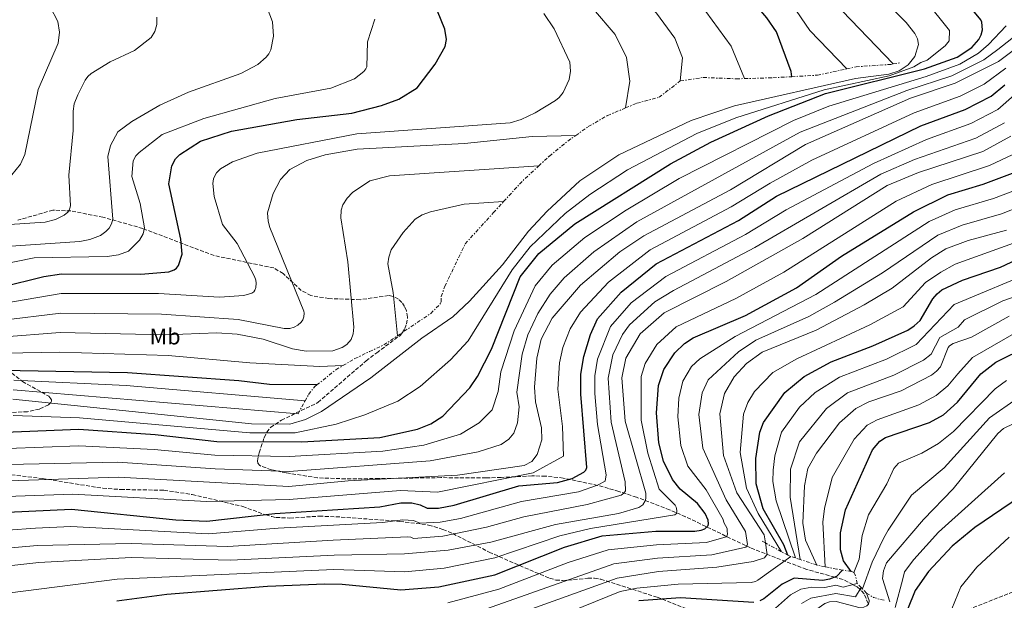
# Model space of a CAD drawing. Units: metres. Extents: x 641323 to 644778, y 4741449 to 4743833.
# Drawn here: x 642141 to 642576, y 4743248 to 4743504 of the extents above; entities that cross this region are included whole.
import ezdxf
from ezdxf.enums import TextEntityAlignment as Align

# ---------------------------------------------------------------- set-up
doc = ezdxf.new("R2010")
doc.units = ezdxf.units.M
doc.header["$MEASUREMENT"] = 0
doc.linetypes.add('DGN Style 3', pattern=[2.435890702152634, 1.739921930109024, -0.6959687720436097])
doc.linetypes.add('DGN Style 7', pattern=[3.4798438602180486, 1.565929737098122, -0.6959687720436097, 0.5219765790327072, -0.6959687720436097])
for name, color, linetype, lineweight in [('Barranco lineal', 142, 'DGN Style 3', 13), ('Curva de nivel directora', 30, 'Continuous', 30), ('Curva de nivel intermedia', 30, 'Continuous', 0), ('Escarpado', 30, 'DGN Style 7', 0), ('Etiqueta de uso rústico', 92, 'Continuous', 0), ('Zona arbolada', 92, 'DGN Style 3', 0)]:
    doc.layers.add(name, color=color, linetype=linetype, lineweight=lineweight)
doc.styles.add('Style-Arial', font='arial.ttf')

msp = doc.modelspace()

# ---------------------------------------------------------------- linework, layer by layer
at = {"layer": 'Barranco lineal', "color": 142, "linetype": 'DGN Style 3', "lineweight": 13}
msp.add_polyline3d([(642557.4000000004, 4743243.16, 743.7200000000012), (642577.8300000001, 4743251.16, 740), (642596.6799999997, 4743258.529999999, 735), (642603.2599999999, 4743261.109999999, 733.1300000000047), (642615.5800000001, 4743265.08, 730), (642652.4400000004, 4743276.939999999, 726.3600000000006), (642679.6200000001, 4743286.310000001, 725), (642683.8099999997, 4743287.75, 724.6900000000023), (642709.5499999998, 4743300.24, 722.6999999999972), (642726.4800000006, 4743310.77, 721.3099999999977), (642733.7000000002, 4743316.689999999, 720.6699999999983)], dxfattribs=at)
at = {"layer": 'Curva de nivel directora', "color": 30, "linetype": 'Continuous', "lineweight": 30, "flags": 128}
for points, elevation in [([(642481.8499999995, 4743478.99), (642481.5900000001, 4743481.220000001), (642475.0900000002, 4743498.76), (642470.9199999993, 4743504.880000004), (642462.419999999, 4743515.01), (642458.1399999986, 4743520.310000001), (642455.1799999992, 4743522.310000002)], 900.0000000000002), ([(642116.7699999984, 4743321.57), (642167.4699999989, 4743323.530000002), (642201.0999999995, 4743321.140000002), (642228.3099999983, 4743318.100000001), (642265.8899999985, 4743318.01), (642300.2299999997, 4743319.87), (642316.8999999998, 4743323.5), (642322.7699999993, 4743325.970000002), (642327.9999999997, 4743329.250000001), (642339.8999999998, 4743341.79), (642343.2699999983, 4743346.740000002), (642349.4999999999, 4743358.850000001), (642362.1399999999, 4743390.77), (642370.3200000006, 4743400.960000002), (642386.2899999986, 4743414.140000001), (642428.3700000005, 4743440.630000002), (642446.129999999, 4743450.070000002), (642471.5599999987, 4743461.680000001), (642496.7499999991, 4743471.58), (642540.42, 4743482.380000001), (642554.7799999989, 4743487.590000001), (642561.3199999991, 4743491.930000001), (642564.4399999994, 4743495.440000001), (642565.3800000005, 4743497.45), (642565.9399999991, 4743499.609999999), (642565.6699999988, 4743503), (642565.2199999995, 4743504.08), (642555.369999999, 4743516.100000001)], 875.0000000000002), ([(642133.1299999999, 4743386.130000002), (642152.1, 4743390.840000001), (642159.9099999996, 4743392.01), (642194.8999999991, 4743391.970000003), (642207.1900000004, 4743393), (642209.5599999997, 4743393.880000001), (642210.5900000001, 4743394.620000001), (642211.4500000007, 4743395.730000001), (642213.1099999992, 4743400.670000002), (642212.4999999988, 4743407.340000002), (642207.2199999995, 4743431.720000001), (642208.5299999992, 4743439.750000001), (642210.1799999988, 4743442.770000001), (642212.0099999994, 4743444.74), (642221.12, 4743450.61), (642234.7900000004, 4743454.939999999), (642263.6499999987, 4743460.17), (642287.9199999984, 4743462.87), (642300.9999999986, 4743466.220000001), (642308.5999999982, 4743469.039999999), (642316.6600000006, 4743474.119999999), (642324.5700000009, 4743484.470000001), (642329.0500000003, 4743492.289999999), (642329.6499999993, 4743495.32), (642328.9200000005, 4743499.9), (642325.6699999983, 4743507.810000001)], 925), ([(642104.6499999993, 4743285.460000001), (642164.3299999986, 4743288.220000002), (642210.3099999984, 4743283.550000003), (642223.9199999984, 4743282.970000002), (642253.860000001, 4743286.390000002), (642300.1600000005, 4743289.270000001), (642309.4999999991, 4743291.029999999), (642314.3299999993, 4743291.09), (642318.0799999998, 4743290.210000001), (642321.1399999999, 4743288.800000001), (642326.110000001, 4743288.74), (642333.0800000002, 4743290.11), (642361.5799999988, 4743298.600000001), (642378.5799999996, 4743300.090000001), (642385.0799999996, 4743301.82), (642390.2599999984, 4743304.670000001), (642391.0599999985, 4743305.530000002), (642391.49, 4743306.7), (642388.839999999, 4743338.980000001), (642388.9399999996, 4743347.750000001), (642390.2400000005, 4743355.660000003), (642393.1399999995, 4743365.26), (642396.28, 4743372.230000001), (642406.6199999999, 4743383.960000001), (642422.0699999996, 4743396.490000002), (642458.389999999, 4743415.54), (642475.1900000008, 4743426.26), (642538.8499999987, 4743457.270000001), (642558.3899999987, 4743464.58), (642569.8699999986, 4743470.42), (642575.8700000001, 4743475.449999999)], 850.0000000000002), ([(642184.2899999986, 4743247.939999999), (642206.2899999997, 4743250.880000001), (642250.649999999, 4743254.289999999), (642276.0400000006, 4743255.300000002), (642283.5499999986, 4743255.240000002), (642309.4900000001, 4743252.680000001), (642326.2199999982, 4743254.039999999), (642351.0099999986, 4743259.310000001), (642381.6399999995, 4743271.570000002), (642398.2699999993, 4743276.529999999), (642422.0099999991, 4743278.539999999), (642439.1799999998, 4743278.65), (642441.9899999994, 4743279.010000001), (642443.4899999994, 4743279.58), (642444.9899999991, 4743281.109999999), (642445.1900000002, 4743281.800000003), (642445.0599999983, 4743283.410000003), (642443.7599999997, 4743286.359999999), (642440.2699999984, 4743290.760000001), (642432.6899999988, 4743297.130000001), (642429.26, 4743301.369999999), (642425.2599999991, 4743309.470000002), (642423.2400000007, 4743317.59), (642422.2300000006, 4743330.770000001), (642423.12, 4743342.86), (642425.4299999991, 4743349.87), (642430.3499999986, 4743357.220000002), (642434.6, 4743361.350000001), (642438.3999999998, 4743363.770000001), (642461.5499999995, 4743373.690000001), (642483.9500000004, 4743385.83), (642503.8799999993, 4743399.910000001), (642535.5400000007, 4743419.410000001), (642550.7499999988, 4743426.87), (642566.3700000006, 4743431.610000002), (642581.6300000001, 4743437.34)], 825.0000000000001), ([(642480.1699999986, 4743267.980000002), (642478.4099999995, 4743272.500000002), (642469.3300000001, 4743288.4), (642466.1999999987, 4743299.460000004), (642465.9900000008, 4743310.560000001), (642467.8399999993, 4743322.230000001), (642469.3899999983, 4743326.480000001), (642478.8099999997, 4743339.689999999), (642487.3199999989, 4743346.770000001), (642499.3199999996, 4743353.29), (642517.6500000004, 4743360.290000001), (642533.0700000008, 4743367.28), (642535.9400000008, 4743369.119999999), (642538.4499999987, 4743371.460000002), (642544.0900000002, 4743381.030000002), (642545.9999999991, 4743383.240000002), (642548.0599999999, 4743384.949999999), (642557.2199999997, 4743389.310000002), (642573.9000000008, 4743395.039999999), (642585.5300000005, 4743400.470000001)], 800.0000000000001), ([(642508.1199999994, 4743260.77), (642504.769999999, 4743265.499999999), (642503.4099999999, 4743270.350000001), (642503.3699999996, 4743277.79), (642505.5600000002, 4743287.990000002), (642517.4800000006, 4743314.500000001), (642520.699999999, 4743318.220000003), (642523.2999999986, 4743319.930000001), (642542.6399999997, 4743326.52), (642548.8299999988, 4743329.82), (642554.9399999998, 4743335.489999999), (642565.3099999989, 4743347.970000001), (642571.9099999993, 4743353.04), (642585.859999999, 4743359.960000002)], 775.0000000000001), ([(642272.4699999989, 4743343.060000001), (642251.5199999985, 4743343.189999999), (642238.0899999995, 4743344.850000001), (642189.0099999994, 4743348.400000001), (642117.8599999992, 4743349.689999999)], 900.0000000000002), ([(642586.4200000003, 4743296.42), (642562.610000001, 4743280.210000001), (642552.6699999989, 4743271.9), (642542.13, 4743260.860000002), (642536.2999999984, 4743252.420000001), (642525.9299999995, 4743226.600000001)], 750.0000000000001), ([(642504.3099999985, 4743261.430000001), (642501.5500000003, 4743258.600000001), (642498.6, 4743257.350000001), (642495.5699999989, 4743256.869999999), (642482.9600000003, 4743257.880000002), (642477.6099999994, 4743255.270000001), (642469.5, 4743248.750000001), (642467.8300000003, 4743247.890000002)], 800.0000000000002), ([(642465.1199999991, 4743247.160000001), (642432.89, 4743249.16), (642414.4099999995, 4743247.890000002)], 800.0000000000002)]:
    msp.add_lwpolyline(points, dxfattribs=dict(at, elevation=elevation))
at = {"layer": 'Curva de nivel intermedia', "color": 30, "linetype": 'Continuous', "lineweight": 0, "flags": 128}
for points, elevation in [([(642140.7699999998, 4743665.310000001), (642172.4500000011, 4743648.92), (642204.630000001, 4743637.789999999), (642229.2500000016, 4743627.560000001), (642241.1400000005, 4743623.499999999), (642249.86, 4743621.560000001), (642276.1900000004, 4743619.199999998), (642301.4600000014, 4743612.83), (642309.9500000007, 4743609.789999999), (642356.2600000014, 4743587.289999999), (642374.4600000001, 4743580.979999999), (642403.2200000002, 4743573.470000001), (642419.6300000009, 4743567.900000001), (642442.3, 4743556.859999999), (642459.7600000014, 4743546.890000001), (642472.6900000018, 4743536.98), (642479.0100000007, 4743530.390000001), (642485.0999999995, 4743526.019999999), (642496.7200000001, 4743515.75), (642526.6200000001, 4743484.600000001)], 890), ([(642125.1900000006, 4743662.119999998), (642148.7699999994, 4743652), (642165.6600000006, 4743643.230000001), (642202.2000000014, 4743631.099999999), (642238.9600000012, 4743615.510000001), (642248.9200000013, 4743613.470000001), (642275.7300000022, 4743611.569999999), (642286.7000000002, 4743609.25), (642299.3600000005, 4743604.759999999), (642319.9000000015, 4743593.670000001), (642350.3800000005, 4743580.489999999), (642401.0800000011, 4743565.199999998), (642411.5000000015, 4743560.8), (642452.5500000007, 4743537.890000001), (642465.2199999996, 4743528.81), (642471.4500000014, 4743520.970000001), (642481.8899999997, 4743510.989999998), (642489.9100000017, 4743499.319999999), (642506.1300000001, 4743482.449999998)], 895.0000000000002), ([(642121.2000000007, 4743645.949999999), (642141.8400000003, 4743637.84), (642158.6199999999, 4743629.739999999), (642165.8000000014, 4743628.000000001), (642196.5100000007, 4743616.919999998), (642238.6000000014, 4743597.140000001), (642244.640000001, 4743595.49), (642263.9700000007, 4743593.78), (642283.2900000016, 4743590.13), (642295.7000000012, 4743585.449999999), (642312.1299999999, 4743575.689999999), (642327.0099999994, 4743569.41), (642340.2800000019, 4743566.019999999), (642371.140000001, 4743554.760000001), (642392.0300000008, 4743548.079999999), (642396.8400000011, 4743545.8), (642415.8600000001, 4743533.890000001), (642427.7300000011, 4743524.579999999), (642444.0599999991, 4743507.8), (642455.100000001, 4743492.48), (642461.030000001, 4743478.149999999)], 905), ([(642120.1900000004, 4743629.65), (642195.7300000006, 4743599.380000001), (642211.9600000002, 4743590.420000001), (642226.0799999998, 4743580.55), (642230.6700000009, 4743578.359999999), (642237.4800000016, 4743575.829999999), (642249.5200000004, 4743573.739999999), (642261.5299999998, 4743569.800000001), (642279.2300000002, 4743566.720000001), (642291.8300000001, 4743563.31), (642300.5200000004, 4743560.140000001), (642315.5600000009, 4743552.939999999), (642316.35, 4743552.159999998), (642317.1500000001, 4743551.609999998), (642318.9699999995, 4743550.829999999), (642342.6600000003, 4743544.34), (642350.9200000014, 4743540.699999999), (642387.0199999996, 4743514.88), (642394.4400000004, 4743508.760000001), (642404.0200000004, 4743497.66), (642409.0300000017, 4743487.49), (642410.5100000014, 4743477.019999999), (642408.6100000015, 4743465.190000001)], 915), ([(642139.0199999996, 4743630.819999999), (642155.9100000008, 4743622.969999999), (642193.2600000007, 4743609.439999999), (642217.9400000017, 4743597.249999999), (642234.7300000022, 4743587.720000001), (642241.5400000006, 4743585.53), (642254.4700000011, 4743584.019999999), (642265.4200000013, 4743581.06), (642281.2599999999, 4743578.429999999), (642293.7600000012, 4743574.380000001), (642309.0499999998, 4743566.42), (642321.2899999997, 4743561.17), (642367.4400000017, 4743544.099999999), (642390.8500000007, 4743532.960000001), (642408.0100000004, 4743521.51), (642422.2200000016, 4743506.999999999), (642430.2999999993, 4743495.990000002), (642433.67, 4743487.249999999), (642432.7300000013, 4743477.099999999)], 910.0000000000002), ([(642137.9199999998, 4743435.739999999), (642141.8200000003, 4743440.390000001), (642143.7200000002, 4743444.67), (642149.6100000021, 4743473.289999999), (642158.3300000015, 4743493.789999999), (642158.990000001, 4743498.669999998), (642158.1799999995, 4743503.359999998), (642151.4100000014, 4743516.390000002), (642132.2200000002, 4743539.069999999)], 945), ([(642138.3400000001, 4743336.77), (642243.5900000003, 4743325.9), (642260.4900000005, 4743325.739999999), (642267.4100000006, 4743327.82), (642274.5400000009, 4743331.42), (642296.2000000019, 4743346.210000001), (642318.7999999997, 4743363.680000001), (642332.4200000009, 4743373.09), (642339.7700000001, 4743380.01), (642354.3300000001, 4743395.98), (642365.7499999997, 4743410.92), (642374.0900000012, 4743419.76), (642388.4800000014, 4743433.130000001), (642405.6800000012, 4743444.499999999), (642437.5100000001, 4743459.649999999), (642456.6600000011, 4743466.16), (642510.0599999997, 4743478.189999999), (642524.7300000014, 4743480.099999999), (642529.2799999999, 4743481.640000001), (642533.2699999998, 4743484.24), (642536.170000001, 4743487.84), (642537.7100000011, 4743493.149999999), (642537.3400000001, 4743495.640000001), (642536.2000000001, 4743498.029999999), (642532.3900000014, 4743502.949999999), (642520.29, 4743515.119999999)], 885.0000000000002), ([(642138.5500000003, 4743329.590000001), (642167.8300000011, 4743328.609999999), (642242.950000001, 4743321.98), (642262.8799999999, 4743322.02), (642281.0300000019, 4743325.819999999), (642293.5800000001, 4743329.869999997), (642308.2000000004, 4743335.970000001), (642318.0300000008, 4743342.32), (642331.4100000005, 4743354.159999999), (642339.2200000002, 4743362.579999999), (642358.5400000013, 4743393.77), (642366.5800000011, 4743404.029999998), (642382.0199999996, 4743418.649999999), (642392.8800000002, 4743427.100000001), (642409.5200000012, 4743437.850000001), (642440.0000000001, 4743453.890000002), (642457.1799999997, 4743460.82), (642496.2100000004, 4743473.259999999), (642524.8099999997, 4743479.320000002), (642535.7100000005, 4743483.34), (642538.7600000015, 4743485.279999999), (642541.5800000001, 4743486.300000002), (642549.5100000006, 4743492.54), (642551.2899999998, 4743494.75), (642551.4999999999, 4743499.319999999), (642540.6500000004, 4743512.769999998)], 880.0000000000002), ([(642135.26, 4743404.149999999), (642167.9400000006, 4743406.25), (642172.3600000017, 4743407.16), (642176.9900000008, 4743409.029999998), (642179.4600000007, 4743410.73), (642180.870000001, 4743412.23), (642181.8900000004, 4743414.13), (642182.4300000012, 4743416.099999999), (642180.2899999999, 4743443.84), (642181.4500000001, 4743448.699999999), (642184.6599999998, 4743454.689999999), (642190.8199999998, 4743459.300000001), (642203.1800000004, 4743466.490000002), (642215.8400000005, 4743472.099999999), (642238.9900000002, 4743480.329999999), (642246.4500000014, 4743484.369999998), (642250.1200000015, 4743487.56), (642251.2999999993, 4743489.12), (642252.1300000009, 4743490.869999997), (642253.2700000008, 4743496.82), (642252.9199999999, 4743503.109999999), (642250.5599999997, 4743509.410000001)], 935.0000000000002), ([(642127.8000000013, 4743413.26), (642152.6500000019, 4743414.789999999), (642157.2200000007, 4743416.029999999), (642161.0700000018, 4743417.889999999), (642162.6000000007, 4743419.25), (642163.1600000019, 4743420.09), (642163.5700000008, 4743421.019999999), (642163.7699999998, 4743422.009999999), (642163.0400000011, 4743435.539999999), (642164.9299999998, 4743455.3), (642164.9400000009, 4743463.769999999), (642165.4900000008, 4743466.949999999), (642167.0100000007, 4743471.010000001), (642170.320000001, 4743477.479999999), (642171.5100000001, 4743479.079999999), (642172.9699999997, 4743480.349999999), (642181.2800000003, 4743485.470000001), (642192.0500000014, 4743490.589999998), (642199.3600000006, 4743496.279999999), (642201.0400000013, 4743498.87), (642201.8600000017, 4743501.95), (642201.930000001, 4743505.220000001)], 940), ([(642132.570000001, 4743396.020000001), (642147.8700000008, 4743399.17), (642180.0500000007, 4743399.67), (642184.9300000002, 4743400.430000001), (642189.4299999997, 4743402.039999999), (642194.3200000002, 4743406.970000001), (642195.9000000004, 4743409.730000001), (642196.4600000015, 4743412.289999997), (642194.5000000012, 4743423.05), (642190.8300000011, 4743434.99), (642191.5100000005, 4743441.939999999), (642192.6799999997, 4743444.119999999), (642194.0400000007, 4743445.619999999), (642204.2900000013, 4743453.449999998), (642222.6800000002, 4743460.560000001), (642254.070000001, 4743469.439999999), (642278.6400000001, 4743473.949999999), (642289.0700000017, 4743478.09), (642293.1300000009, 4743481.310000001), (642294.0400000005, 4743482.470000001), (642294.4500000018, 4743483.4), (642294.7500000013, 4743494.359999999), (642298.0100000004, 4743504.390000001)], 930), ([(642133.0700000017, 4743378.789999999), (642159.7000000017, 4743383.4), (642202.5600000012, 4743383.409999999), (642229.5500000011, 4743381.769999999), (642240.28, 4743382.529999998), (642243.8000000004, 4743383.560000001), (642244.6100000017, 4743384.17), (642245.1600000015, 4743384.9), (642245.5400000016, 4743385.959999999), (642245.7200000006, 4743387.949999999), (642245.4900000002, 4743389.300000001), (642244.9100000013, 4743390.869999998), (642237.2900000016, 4743405.470000001), (642230.8300000018, 4743413.859999999), (642227.1100000005, 4743426.220000001), (642226.5300000014, 4743431.899999999), (642226.86, 4743433.88), (642227.4099999998, 4743435.319999999), (642228.2100000001, 4743436.649999999), (642229.910000001, 4743438.34), (642235.2400000019, 4743441.41), (642246.2000000009, 4743445.21), (642290.0700000009, 4743453.769999999), (642357.6600000005, 4743458.71), (642362.6000000002, 4743460.09), (642368.7699999993, 4743463.09), (642377.6600000008, 4743468.449999999), (642379.3700000008, 4743469.850000001), (642381.1100000021, 4743471.969999999), (642383.6800000002, 4743477.699999998), (642384.2999999993, 4743481.359999999), (642383.9800000021, 4743485.349999999), (642377.1300000012, 4743500.15), (642372.5300000012, 4743506.789999999)], 920.0000000000002), ([(642136.1800000009, 4743307.92), (642184.7500000015, 4743308.98), (642227.630000001, 4743306.069999999), (642260.2100000011, 4743304.880000001), (642322.480000001, 4743309.659999999), (642343.560000001, 4743313.56), (642353.6799999997, 4743316.83), (642357.1300000009, 4743319.13), (642359.3800000015, 4743321.859999999), (642360.9999999999, 4743326.300000001), (642361.6900000006, 4743333.439999999), (642360.6900000013, 4743339.899999999), (642363.0400000005, 4743356.609999999), (642365.4700000002, 4743365.199999999), (642369.9200000004, 4743374.509999999), (642375.41, 4743383.060000001), (642381.4699999996, 4743390.289999999), (642394.6200000015, 4743401.749999999), (642413.5900000016, 4743414.99), (642485.6000000001, 4743454.539999999), (642532.6999999997, 4743472.92), (642552.5400000014, 4743479.390000001), (642566.5300000014, 4743486.46), (642572.8100000002, 4743490.92), (642587.890000001, 4743502.949999999)], 865), ([(642135.9700000008, 4743315.109999998), (642167.4600000001, 4743316.28), (642200.6700000004, 4743314.609999998), (642227.4700000002, 4743312.119999998), (642260.2600000004, 4743311.45), (642301.5799999998, 4743313.83), (642319.6900000015, 4743316.579999999), (642335.7800000003, 4743321.41), (642344.0000000013, 4743326.32), (642349.8200000017, 4743332.149999999), (642352.4700000006, 4743340.199999998), (642353.5800000012, 4743348.890000002), (642359.4300000007, 4743366.92), (642368.6799999999, 4743386.78), (642376.2599999994, 4743395.929999999), (642390.5900000016, 4743408.01), (642408.8200000017, 4743420.180000001), (642432.2599999997, 4743434.159999999), (642482.5900000016, 4743459.680000001), (642498.2100000009, 4743466.06), (642541.1900000012, 4743479.06), (642555.9800000014, 4743484.529999998), (642564.1700000011, 4743489.429999998), (642568.6300000005, 4743493.179999999), (642576.4900000015, 4743501.469999999)], 870.0000000000002), ([(642136.4400000002, 4743300.73), (642184.8499999997, 4743302.34), (642260.1500000008, 4743298.309999999), (642286.3300000014, 4743300.739999998), (642334.5399999998, 4743303.210000001), (642363.8699999999, 4743307.59), (642367.2200000003, 4743309.359999999), (642369.5600000008, 4743312.359999999), (642371.6200000015, 4743318.92), (642371.5600000012, 4743324.179999999), (642368.9400000015, 4743335.59), (642368.480000001, 4743342.09), (642369.4100000008, 4743354.81), (642371.4300000014, 4743363.259999999), (642376.2999999997, 4743372.48), (642388.7899999998, 4743387.019999999), (642406.0900000002, 4743401.76), (642416.6400000004, 4743408.81), (642454.9400000002, 4743429.13), (642487.9699999993, 4743449.139999999), (642534.1900000006, 4743469.570000002), (642553.8899999993, 4743476.189999999), (642573.0200000004, 4743485.640000001), (642581.2500000001, 4743491.9)], 859.9999999999999), ([(642135.5000000015, 4743293.820000002), (642164.8700000016, 4743294.949999999), (642223.8500000014, 4743291.609999998), (642260.2900000016, 4743292.560000001), (642309.4000000008, 4743296.470000001), (642325.6900000006, 4743295.740000002), (642367.890000001, 4743304.279999999), (642381.2700000008, 4743311.73), (642380.760000001, 4743324.779999998), (642378.6800000002, 4743341.27), (642379.4400000002, 4743352.880000001), (642380.8700000006, 4743359.609999999), (642384.1500000019, 4743367.800000001), (642388.7100000017, 4743375.15), (642401.1300000005, 4743388.409999999), (642419.5000000013, 4743402.71), (642455.1800000014, 4743421.550000001), (642472.3400000009, 4743432.099999998), (642490.7499999999, 4743442.149999999), (642535.8200000002, 4743463.109999999), (642556.1400000001, 4743470.38), (642566.8100000009, 4743475.74), (642576.25, 4743482.79)], 855.0000000000002), ([(642087.2900000007, 4743275.45), (642148.3600000005, 4743279.88), (642164.0100000012, 4743280.609999998), (642224.4600000017, 4743277.350000001), (642255.3499999996, 4743279.92), (642301.4500000002, 4743282.350000001), (642310.3799999997, 4743283.55), (642315.0700000013, 4743283.289999999), (642317.9000000011, 4743282.079999999), (642326.7700000004, 4743282.5), (642335.7699999991, 4743284.23), (642362.7600000012, 4743291.710000001), (642387.8800000001, 4743295.96), (642396.2900000011, 4743298.850000001), (642399.6500000006, 4743300.679999999), (642399.9900000005, 4743303.430000001), (642396.1700000004, 4743325.619999998), (642395.0500000007, 4743339.350000001), (642394.9900000002, 4743347.05), (642396.2199999996, 4743354.470000001), (642401.9300000005, 4743368.859999998), (642411.0999999992, 4743379.300000001), (642426.360000001, 4743390.859999999), (642461.5300000017, 4743409.359999999), (642479.4600000001, 4743420.249999999), (642517.9800000011, 4743440.779999999), (642541.3200000009, 4743451.359999998), (642560.8000000005, 4743458.279999998), (642572.7699999998, 4743464.509999998), (642579.9300000013, 4743470.769999999)], 845.0000000000002), ([(642122.7200000007, 4743269.96), (642149.1200000005, 4743272.32), (642190.6100000021, 4743273.13), (642232.990000001, 4743271.829999999), (642279.6300000005, 4743274.640000001), (642312.5900000003, 4743276.119999998), (642313.8399999997, 4743275.899999999), (642315.1400000006, 4743275.340000001), (642328.0800000001, 4743276.34), (642347.2500000013, 4743280.279999998), (642363.6700000009, 4743284.849999999), (642391.6500000008, 4743290.329999999), (642406.6800000003, 4743294.51), (642407.7900000013, 4743295.33), (642408.5100000009, 4743296.430000001), (642408.4500000007, 4743300.350000001), (642402.3000000016, 4743326.59), (642400.9800000006, 4743346.119999999), (642402.9699999999, 4743356.390000001), (642407.2800000015, 4743365.250000001), (642410.29, 4743369.529999998), (642421.5199999996, 4743379.75), (642429.7500000017, 4743384.759999999), (642465.5500000005, 4743403.66), (642521.2199999999, 4743436.039999999), (642536.0800000017, 4743442.539999999), (642563.0700000015, 4743451.929999999), (642575.6700000011, 4743458.599999999)], 840), ([(642133.0200000004, 4743371.439999999), (642159.4900000016, 4743374.779999999), (642203.9100000013, 4743374.31), (642237.7000000007, 4743371.86), (642257.9800000003, 4743367.929999998), (642260.5799999998, 4743368.009999999), (642262.4000000015, 4743368.469999999), (642264.0199999998, 4743369.369999997), (642265.5100000007, 4743370.7), (642266.2999999997, 4743371.84), (642266.7800000003, 4743373.029999999), (642266.8800000009, 4743374.649999999), (642266.6900000009, 4743375.640000001), (642251.7300000008, 4743412.439999999), (642250.9700000009, 4743415.31), (642250.7300000016, 4743418.91), (642253.1800000014, 4743427.42), (642256.38, 4743433.679999999), (642260.570000001, 4743438.02), (642268.0800000011, 4743441.98), (642276.1400000012, 4743444.529999998), (642290.3000000011, 4743447.020000001), (642337.64, 4743449.600000001), (642367.4300000004, 4743452.680000001), (642386.6500000008, 4743453.100000001)], 915), ([(642425.5499999997, 4743374.859999999), (642452.9999999999, 4743388.65), (642486.8400000005, 4743407.71), (642524.0000000005, 4743431.07), (642537.7100000011, 4743436.79), (642566.1900000017, 4743445.949999999), (642578.5700000002, 4743452.7)], 835), ([(642478.4100000017, 4743392.819999999), (642527.8800000007, 4743424.17), (642543.6500000021, 4743431.430000001), (642569.0500000005, 4743439.800000001), (642581.9100000019, 4743445.84)], 830.0000000000002), ([(642370.2900000014, 4743439.640000001), (642304.5500000004, 4743435.34), (642295.8399999999, 4743433.100000001), (642288.1399999997, 4743427.930000001), (642285.7700000004, 4743425.359999999), (642283.9700000011, 4743422.529999999), (642283.2400000001, 4743420.07), (642282.9899999998, 4743416.74), (642286.0499999998, 4743397.320000002), (642288.7800000012, 4743368.529999999), (642288.4300000002, 4743365.53), (642287.5899999999, 4743363.09), (642285.7000000011, 4743360.829999999), (642283.6700000016, 4743359.54), (642279.4800000006, 4743358.09), (642267.7700000005, 4743357.98), (642261.6799999997, 4743359.05), (642248.7300000011, 4743363.179999999), (642237.2600000004, 4743365.430000001), (642228.4100000011, 4743365.98), (642205.8, 4743365.179999999), (642159.2800000014, 4743366.17), (642132.9600000001, 4743364.100000001)], 910.0000000000002), ([(642441.300000001, 4743354.600000001), (642456.9500000017, 4743364.48), (642492.5400000003, 4743382.96), (642542.51, 4743415.100000001), (642554.0200000012, 4743420.259999998), (642570.85, 4743425.220000001), (642580.5300000004, 4743428.939999999)], 820.0000000000001), ([(642354.8300000008, 4743423.92), (642337.3600000006, 4743422.750000001), (642322.5599999992, 4743419.38), (642318.9500000017, 4743418.100000001), (642315.7500000009, 4743416.159999999), (642310.4500000012, 4743410.33), (642305.3000000014, 4743402.58), (642304.1500000004, 4743399.480000001), (642303.7600000014, 4743396.51), (642306.1600000019, 4743383.779999998), (642308.0799999997, 4743364.789999999)], 905), ([(642347.3400000007, 4743244.37), (642403.4600000017, 4743264.220000001), (642422.7500000012, 4743266.739999999), (642446.5700000015, 4743268.179999999), (642461.6100000021, 4743271.560000001), (642462.2600000004, 4743272.350000001), (642462.3099999995, 4743272.67), (642461.5600000008, 4743278.470000001), (642453.010000001, 4743292.470000001), (642442.6100000008, 4743315.140000001), (642440.9000000008, 4743330.06), (642442.3400000003, 4743339.579999999), (642444.9800000001, 4743345.3), (642458.3900000012, 4743357.720000001), (642466.0900000014, 4743362.749999999), (642489.4500000012, 4743373.25), (642500.7400000012, 4743379.59), (642521.9300000007, 4743392.539999997), (642546.3299999998, 4743409.140000001), (642556.9699999995, 4743413.539999999), (642574.3900000004, 4743418.48), (642583.32, 4743422.09)], 815.0000000000001), ([(642470.2611354691, 4743273.385556014), (642469.660000001, 4743276.960000001), (642457.6300000012, 4743295.529999998), (642451.8100000008, 4743312), (642450.2100000004, 4743330.38), (642452.3000000003, 4743339.340000001), (642456.440000002, 4743346.569999999), (642461.9299999995, 4743352.470000001), (642468.8099999994, 4743357.529999998), (642492.7200000014, 4743367.269999999), (642513.8200000015, 4743378.390000002), (642526.1900000009, 4743385.79), (642543.450000001, 4743399.050000001), (642549.8900000006, 4743403.05), (642559.6100000013, 4743406.720000001), (642576.6500000001, 4743411.310000001)], 810), ([(642477.3099999997, 4743269.539999999), (642467.0900000005, 4743286.319999999), (642461.8700000013, 4743297.619999998), (642459.2100000015, 4743313.249999999), (642460.6100000007, 4743330.21), (642462.5000000016, 4743335.300000002), (642465.5300000003, 4743340.189999999), (642473.5400000013, 4743348.509999999), (642484.0700000012, 4743354.600000001), (642516.2900000013, 4743369.52), (642531.0700000003, 4743377.449999998), (642540.9100000019, 4743388.189999998), (642547.5599999992, 4743392.859999999), (642554.0200000012, 4743396.349999999), (642583.3700000013, 4743406.900000001)], 805.0000000000001), ([(642123.2100000002, 4743249.600000001), (642184.4299999995, 4743257.390000001), (642279.9299999998, 4743261.690000001), (642311.2600000004, 4743260.600000001), (642328.5499999995, 4743262.329999999), (642350.9999999997, 4743266.849999999), (642379.6799999992, 4743276.529999999), (642393.0800000015, 4743279.76), (642430.3600000021, 4743285.73), (642431.0900000007, 4743286.429999999), (642431.1599999999, 4743287.5), (642431.0500000004, 4743288.640000001), (642430.9299999997, 4743289.109999999), (642430.4400000002, 4743289.99), (642423.4000000017, 4743297.140000001), (642418.3600000013, 4743313.019999999), (642415.4100000008, 4743327.480000001), (642415.5100000014, 4743346.739999998), (642417.2200000014, 4743352.590000001), (642422.4400000006, 4743360.91), (642430.9100000019, 4743368.65), (642457.2900000014, 4743381.199999998), (642478.4100000017, 4743392.819999999)], 830.0000000000001), ([(642483.49, 4743266.769999999), (642474.9699999995, 4743291.939999999), (642473.5600000013, 4743300.48), (642473.7100000011, 4743305.459999999), (642474.4500000009, 4743311.800000001), (642477.3800000013, 4743322.220000001), (642485.3699999999, 4743333.31), (642492.2300000018, 4743339.720000001), (642502.9200000004, 4743346.42), (642523.6300000016, 4743354.48), (642536.8000000013, 4743360.829999999), (642553.5400000006, 4743378.55), (642590.0999999992, 4743393.800000001)], 795), ([(642485.6500000014, 4743266.06), (642481.150000002, 4743293.550000001), (642481.3900000012, 4743305.970000002), (642485.3699999999, 4743317.960000001), (642497.1900000017, 4743332.710000001), (642506.5300000003, 4743339.550000001), (642526.8700000005, 4743347.439999999), (642540.04, 4743354.05), (642543.3700000006, 4743356.63), (642547.1400000014, 4743364.05), (642555.2999999997, 4743368.529999999), (642558.1000000003, 4743371.719999999), (642574.9600000003, 4743380.079999999), (642594.6700000003, 4743387.130000001)], 790.0000000000001), ([(642123.2600000015, 4743261.810000001), (642149.8800000005, 4743264.770000001), (642190.5600000008, 4743266.980000001), (642234.3600000013, 4743265.83), (642280.0400000016, 4743268), (642311.1399999997, 4743268.529999999), (642330.4000000004, 4743270.26), (642349.130000001, 4743273.800000001), (642377.7200000013, 4743281.489999999), (642405.4900000012, 4743286.359999999), (642414.480000001, 4743289.009999999), (642416.1500000008, 4743290.229999999), (642417.2400000015, 4743291.890000001), (642417.530000002, 4743292.92), (642417.4699999995, 4743295.300000001), (642408.4800000018, 4743327.119999998), (642406.9999999999, 4743346.189999999), (642408.7600000012, 4743354.84), (642414.9800000017, 4743365.55), (642425.5499999997, 4743374.859999999)], 835), ([(642492.9699999995, 4743263.65), (642487.9300000013, 4743274.619999998), (642486.74, 4743282.180000001), (642487.490000001, 4743298.59), (642489.04, 4743306.230000001), (642492.7600000015, 4743312.909999999), (642502.9200000004, 4743326.340000001), (642510.1400000001, 4743332.680000001), (642515.9100000013, 4743335.569999999), (642530.1600000006, 4743340.409999998), (642543.5300000014, 4743347.430000001), (642545.730000001, 4743349.109999998), (642547.5300000003, 4743351.12), (642550.8800000007, 4743359.640000001), (642551.4800000021, 4743360.349999999), (642553.0800000001, 4743361.399999999), (642561.2200000007, 4743364.06), (642577.6900000017, 4743373.359999999)], 785), ([(642496.5999999995, 4743262.91), (642495.5900000012, 4743282.609999999), (642496.2999999998, 4743288.579999999), (642499.6400000014, 4743302.21), (642509.4500000017, 4743319.189999998), (642515.1700000014, 4743325.27), (642519.6100000006, 4743327.749999999), (642537.9700000003, 4743334.32), (642545.6400000014, 4743338.449999998), (642550.6500000005, 4743342.689999999), (642555.0700000017, 4743347.92), (642561.650000002, 4743355.140000001), (642581.0700000013, 4743366.31)], 780.0000000000001), ([(642283.9800000022, 4743351.619999998), (642273.8400000012, 4743351.140000001), (642242.9100000008, 4743352.83), (642206.8799999997, 4743356.100000001), (642159.0700000013, 4743357.56), (642118.2100000001, 4743356.779999999)], 905), ([(642330.2700000006, 4743246.989999999), (642352.6700000016, 4743252.990000002), (642383.3099999992, 4743264.819999999), (642400.8799999999, 4743270.34), (642422.1900000002, 4743272.630000002), (642444.2800000005, 4743273.600000001), (642452.9200000018, 4743276.08), (642453.2999999995, 4743276.330000001), (642453.6000000011, 4743277.300000001), (642453.3700000009, 4743278.789999999), (642453.4500000014, 4743279.819999999), (642451.9000000001, 4743282.430000001), (642451.6299999999, 4743283.77), (642444.1100000006, 4743296.880000001), (642436.0500000005, 4743307.27), (642432.9900000006, 4743316.3), (642431.6200000005, 4743328.980000001), (642432.13, 4743337.190000001), (642433.820000002, 4743344.800000001), (642437.6599999999, 4743351.259999998), (642441.300000001, 4743354.600000001)], 820.0000000000001), ([(642138.7900000016, 4743345.119999998), (642188.3700000001, 4743342.839999998), (642267.2600000009, 4743336.01)], 895), ([(642509.1900000002, 4743260.369999999), (642511.6500000011, 4743266.179999999), (642512.9500000019, 4743276.689999999), (642515.7800000017, 4743285.74), (642523.8100000004, 4743299.440000001), (642526.9400000019, 4743306.289999999), (642529.0000000005, 4743308.640000001), (642539.26, 4743312.99), (642546.5300000011, 4743317.270000001), (642553.1699999997, 4743322.59), (642571.6299999999, 4743341.380000001), (642576.63, 4743345.050000001)], 770), ([(642138.5700000003, 4743340.939999999), (642264.1800000007, 4743330.359999999)], 890), ([(642525.2099999997, 4743247.430000001), (642521.9599999997, 4743257.759999999), (642522.3100000008, 4743261.16), (642523.7300000022, 4743264.550000001), (642539.9599999996, 4743283.789999999), (642553.0600000002, 4743297.220000001), (642572.7300000018, 4743321.649999999), (642575.270000001, 4743323.859999999), (642612.6299999999, 4743341.899999999)], 760), ([(642513.0599999992, 4743253.149999999), (642517.3799999999, 4743264.980000001), (642522.5300000019, 4743275.59), (642524.3300000012, 4743279.04), (642534.6700000013, 4743294.480000001), (642549.1700000009, 4743306.57), (642569.1500000011, 4743328.619999998), (642581.3600000018, 4743337.069999999)], 765.0000000000001), ([(642527.530000002, 4743244.92), (642530.8400000001, 4743257.56), (642531.5399999997, 4743260.66), (642535.7500000009, 4743266.050000001), (642546.6300000016, 4743278.119999999), (642575.7500000016, 4743304.34)], 755), ([(642331.6299999995, 4743231.609999999), (642404.8600000008, 4743257.869999998), (642423.1300000012, 4743260.850000001), (642448.8700000015, 4743262.77), (642464.9200000003, 4743265.180000001), (642469.9200000003, 4743266.779999999), (642470.9700000008, 4743268.449999999), (642470.9599999996, 4743269.23), (642470.2611354691, 4743273.385556014)], 810), ([(642577.8000000013, 4743275.98), (642563.4600000003, 4743262.680000001), (642556.4400000018, 4743254.039999999), (642551.1900000013, 4743241.16)], 745), ([(642336.9200000003, 4743223.909999999), (642406.1900000008, 4743251.96), (642413.5800000003, 4743253.519999999), (642431.7400000012, 4743255.289999999), (642463.920000001, 4743256.009999998), (642465.8700000001, 4743256.42), (642466.9000000005, 4743256.970000001), (642481.4300000013, 4743267.449999998)], 805.0000000000001), ([(642472.0900000005, 4743242.289999999), (642481.3399999997, 4743250.55), (642485.9100000008, 4743253.069999999), (642490.6800000007, 4743253.909999999), (642496.5400000013, 4743253.720000001), (642501.290000001, 4743254.800000002), (642504.5200000008, 4743253.869999999), (642510.7500000002, 4743255.51)], 795), ([(642425.6600000014, 4743228.449999998), (642431.4400000017, 4743230.51), (642437.4299999997, 4743231.150000001), (642453.4200000003, 4743231.029999998), (642471.0800000003, 4743229.189999999), (642477.2600000006, 4743229.390000001), (642479.450000001, 4743230.21), (642481.2900000006, 4743231.649999999), (642490.9900000013, 4743242.880000001), (642496.51, 4743246.759999999), (642498.4800000014, 4743247.439999999), (642501.4699999999, 4743247.499999999), (642512.1200000005, 4743244.77), (642513.6700000018, 4743245.119999998), (642515.0000000016, 4743245.720000001), (642515.7100000002, 4743246.41), (642516.0700000002, 4743247.630000001), (642516.0200000008, 4743247.970000001), (642514.8699999999, 4743251.300000001)], 785), ([(642486.1200000008, 4743246.679999999), (642490.2800000005, 4743248.999999999), (642501.3800000005, 4743251.149999999), (642510.0100000005, 4743249.609999999), (642512.5000000005, 4743253.730000001)], 790.0000000000001)]:
    msp.add_lwpolyline(points, dxfattribs=dict(at, elevation=elevation))
at = {"layer": 'Escarpado', "color": 30, "linetype": 'DGN Style 7', "lineweight": 0, "extrusion": (0.7982176344488464, 0.1383906730959029, 0.5862564538279734), "elevation": 1169851.87354477, "flags": 128}
msp.add_lwpolyline([(4564000.56462355, -845477.8767215093), (4564000.564623549, -845483.4684475394)], dxfattribs=at)
at = {"layer": 'Escarpado', "color": 30, "linetype": 'DGN Style 7', "lineweight": 0, "extrusion": (-0.7218402474401657, 0.6004591891582658, 0.3440863544677679), "elevation": 2384866.30955633, "flags": 128}
msp.add_lwpolyline([(-4057458.670103252, -873002.2092896536), (-4057471.804851338, -873000.3561321635), (-4057480.642190445, -872996.8841244524)], dxfattribs=at)
at = {"layer": 'Escarpado', "color": 30, "linetype": 'DGN Style 7', "lineweight": 0, "extrusion": (-0.2936707757896302, -0.5387142478519766, 0.7896482980469189), "elevation": -2743211.080218075, "flags": 128}
msp.add_lwpolyline([(-1706403.726748894, 3531949.357481654), (-1706403.726748894, 3531957.506647255)], dxfattribs=at)
at = {"layer": 'Escarpado', "color": 30, "linetype": 'DGN Style 7', "lineweight": 0, "extrusion": (0.5961839480639683, -0.3252522107559835, 0.7340134191342859), "elevation": -1159133.363919579, "flags": 128}
msp.add_lwpolyline([(4471612.394505845, 1253995.033706021), (4471612.394505845, 1253997.891017307)], dxfattribs=at)
at = {"layer": 'Escarpado', "color": 30, "linetype": 'DGN Style 7', "lineweight": 0, "extrusion": (0.5961932086317859, -0.3252572623644184, 0.734003658887706), "elevation": -1159151.383369511, "flags": 128}
msp.add_lwpolyline([(4471612.395736129, 1253967.433274556), (4471612.395736129, 1253978.372756376)], dxfattribs=at)
at = {"layer": 'Escarpado', "color": 30, "linetype": 'DGN Style 7', "lineweight": 0, "extrusion": (0.9280160224193794, -0.3063353862398931, 0.2120021067587994), "elevation": -856626.9434920056, "flags": 128}
msp.add_lwpolyline([(4705605.115962953, 186644.2890651201), (4705605.115962953, 186654.5216600986)], dxfattribs=at)
at = {"layer": 'Escarpado', "color": 30, "linetype": 'DGN Style 7', "lineweight": 0, "extrusion": (0.8647799042351254, -0.2842563569169131, 0.4139493215158249), "elevation": -792367.8312597988, "flags": 128}
msp.add_lwpolyline([(4706703.435654784, 361188.7862101267), (4706703.435654784, 361194.2789052762)], dxfattribs=at)
at = {"layer": 'Escarpado', "color": 30, "linetype": 'DGN Style 7', "lineweight": 0, "extrusion": (0.5169824670742795, -0.1702087084146813, 0.8389029290195604), "elevation": -474528.640029046, "flags": 128}
msp.add_lwpolyline([(4706285.439396363, 732835.465062733), (4706285.439396363, 732844.651492941)], dxfattribs=at)
at = {"layer": 'Escarpado', "color": 30, "linetype": 'DGN Style 7', "lineweight": 0, "extrusion": (0.2000302348294915, 0.9797897017999653, 0.0002130746198159738), "elevation": 4775919.06412109, "flags": 128}
msp.add_lwpolyline([(319284.4488717101, -237.6271442536928), (319288.1221367902, -214.8071437356629), (319288.1535307856, -232.6271441401909)], dxfattribs=at)
at = {"layer": 'Escarpado', "color": 30, "linetype": 'DGN Style 7', "lineweight": 0, "extrusion": (0.6272496283227427, -0.6380024787162255, 0.4466662522744846), "elevation": -2622839.043762969, "flags": 128}
msp.add_lwpolyline([(3783532.172653443, 1310297.116277083), (3783532.172653443, 1310302.70473841)], dxfattribs=at)
at = {"layer": 'Escarpado', "color": 30, "linetype": 'DGN Style 7', "lineweight": 0, "extrusion": (0.6942336042951556, -0.7190276650748934, 0.03223227457540719), "elevation": -2964451.422163073, "flags": 128}
msp.add_lwpolyline([(3756862.441727621, 96366.08351583441), (3756862.441727621, 96391.09651245618)], dxfattribs=at)
at = {"layer": 'Escarpado', "color": 30, "linetype": 'DGN Style 7', "lineweight": 0, "extrusion": (-0.6935538861374582, 0.7088810430333665, 0.1283381231417864), "elevation": 2916882.989350435, "flags": 128}
msp.add_lwpolyline([(-3776396.001330609, -376677.2317516337), (-3776396.001330609, -376697.3985213303)], dxfattribs=at)
at = {"layer": 'Escarpado', "color": 30, "linetype": 'DGN Style 7', "lineweight": 0, "extrusion": (0.5377798621598011, 0.7735624132948024, 0.3352521626968376), "elevation": 4014995.653663648, "flags": 128}
msp.add_lwpolyline([(2179949.047836552, -1427890.218158404), (2179953.509779086, -1427885.324982665), (2179957.21317485, -1427884.911026366)], dxfattribs=at)
at = {"layer": 'Escarpado', "color": 30, "linetype": 'DGN Style 7', "lineweight": 0}
for points in [[(642461.030000001, 4743478.149999999, 905), (642473.5999999995, 4743478.51, 901.4799999999962), (642481.8499999995, 4743478.99, 900), (642493.230000001, 4743479.66, 895.1600000000036), (642506.1300000001, 4743482.449999998, 895.0000000000002)], [(642506.1300000001, 4743482.449999998, 895.0000000000002), (642510.2600000007, 4743483.349999999, 890.5000000000002), (642525.5499999993, 4743484.42, 886.5899999999965), (642526.6200000001, 4743484.600000001, 890)], [(642408.6100000015, 4743465.190000001, 915), (642413.6400000006, 4743467.269999999, 911.9799999999962), (642423.3700000005, 4743469.899999999, 911.4499999999974), (642432.7300000013, 4743477.099999999, 908.779999999999)], [(642432.7300000013, 4743477.099999999, 908.779999999999), (642442.8400000011, 4743478.640000002, 905.3800000000049), (642457.4300000002, 4743478.050000001, 903.8600000000008), (642461.030000001, 4743478.149999999, 905)], [(642386.6500000008, 4743453.100000001, 915), (642392.1500000015, 4743456.96, 913.3800000000049), (642400.7100000001, 4743461.940000001, 912.8899999999995), (642408.6100000015, 4743465.190000001, 915)], [(642370.2900000014, 4743439.640000001, 910.0000000000002), (642375.0200000012, 4743443.980000001, 911.6699999999984), (642383.1100000005, 4743450.619999999, 913.0700000000071), (642386.6500000008, 4743453.100000001, 915)], [(642308.0799999997, 4743364.789999999, 905), (642322.6900000012, 4743374.560000001, 899.5599999999978), (642326.8799999999, 4743378.8, 898.0800000000019), (642327.2100000007, 4743379.71, 897.9600000000065), (642327.3499999992, 4743382.079999999, 897.8099999999978), (642328.9000000004, 4743386.59, 896.6100000000008), (642337.9100000004, 4743405.329999999, 899.4100000000036), (642350.3499999992, 4743419.039999999, 904.8300000000017), (642354.8300000008, 4743423.92, 905)], [(642283.9800000022, 4743351.619999998, 905), (642289.2300000006, 4743354.699999998, 906.5399999999937), (642295.6900000002, 4743357.789999999, 906.6600000000036), (642302.0100000012, 4743360.74, 905.6799999999931), (642308.0799999997, 4743364.789999999, 905)], [(642267.2600000009, 4743336.01, 895.0000000000002), (642268.8400000011, 4743338.92, 897.9499999999971), (642271.5500000003, 4743342.329999999, 900.2599999999949), (642272.4700000011, 4743343.06, 900), (642280.8700000008, 4743349.800000001, 904.1999999999971), (642283.9800000022, 4743351.619999998, 905)], [(642481.4300000013, 4743267.449999998, 805.0000000000001), (642480.7400000007, 4743267.67, 806.229999999996), (642480.1700000007, 4743267.98, 800), (642477.3099999997, 4743269.539999999, 805.0000000000001)], [(642509.1900000002, 4743260.369999999, 770), (642508.6800000005, 4743260.680000001, 795.4499999999972), (642508.1200000017, 4743260.77, 775.0000000000001), (642504.3100000008, 4743261.429999999, 800), (642501.7500000015, 4743261.869999999, 799.2700000000042), (642496.5999999995, 4743262.91, 780.0000000000001)], [(642510.7500000002, 4743255.51, 795), (642509.7700000014, 4743259.66, 794.2599999999949), (642509.350000001, 4743260.269999999, 794.8699999999955), (642509.1900000002, 4743260.369999999, 770)]]:
    msp.add_polyline3d(points, dxfattribs=at)
at = {"layer": 'Zona arbolada', "color": 92, "linetype": 'DGN Style 3', "lineweight": 0}
for points in [[(642515.5800000001, 4743246.65, 785.3500000000058), (642513.7999999998, 4743250.939999999, 788.2400000000052), (642512.5099999999, 4743252.51, 789.4600000000065), (642512.0199999996, 4743252.930000001, 790), (642510.7300000006, 4743254.039999999, 792.3399999999965), (642508.8600000005, 4743255.01, 795), (642504.5099999999, 4743257.279999999, 798.1900000000023), (642500.8300000001, 4743258.300000001, 800), (642488.3399999999, 4743261.75, 805.029999999999), (642463.7199999997, 4743271.180000001, 815.7400000000052), (642435.0599999997, 4743284.949999999, 829.3999999999943), (642427.9900000002, 4743287.99, 833.9199999999983), (642413.4400000004, 4743293.550000001, 845.2299999999959), (642405.5800000001, 4743296.109999999, 849.8300000000017), (642401.0899999999, 4743297.460000001, 851.2299999999959), (642396.29, 4743298.789999999, 851.7400000000052), (642381.1399999997, 4743302.029999999, 851.0800000000017), (642373.25, 4743302.859999999, 851.6000000000058), (642367.29, 4743302.939999999, 853.550000000003), (642353.7000000002, 4743302.279999999, 860.6300000000047), (642347.04, 4743302.07, 862.5200000000042), (642327.1299999999, 4743302.189999999, 862.4499999999971), (642299.79, 4743301.77, 859.4499999999971), (642285.0899999999, 4743301.66, 859.929999999993), (642272.8099999997, 4743302.100000001, 861.1199999999953), (642258.9299999997, 4743304.289999999, 863.179999999993), (642252.3399999999, 4743305.699999999, 865.1699999999984), (642247.7599999999, 4743307.300000001, 867.8800000000047), (642247.2000000002, 4743307.680000001, 868.6000000000058), (642246.4900000002, 4743308.57, 870.279999999999), (642246.25, 4743309.600000001, 872.1699999999984), (642247.0700000003, 4743313.199999999, 877.529999999999), (642249.1900000004, 4743319.77, 882.8699999999953), (642250.4000000004, 4743322.17, 884.4700000000012), (642252.0800000001, 4743324.289999999, 885.8200000000071), (642256.8300000001, 4743327.52, 888.029999999999), (642272.9400000004, 4743335.32, 894.6000000000058), (642294.1500000004, 4743353.680000001, 905.429999999993), (642298.8700000001, 4743357.25, 906.0399999999937), (642308.8399999999, 4743364.640000001, 904.8800000000047), (642310.2100000001, 4743366.130000001, 904.679999999993), (642311.29, 4743367.960000001, 904.4100000000036), (642312.04, 4743369.970000001, 904.1300000000047), (642312.4699999997, 4743373, 903.8899999999995), (642311.9699999997, 4743375.810000001, 904.029999999999), (642311.1600000003, 4743377.699999999, 904.2599999999949), (642309.9800000006, 4743379.449999999, 904.5700000000071), (642308.4600000001, 4743380.92, 904.9400000000023), (642306.04, 4743382.130000001, 905.4499999999971), (642304.0899999999, 4743382.49, 905.8500000000058), (642291.5599999997, 4743380.65, 908.5099999999949), (642277.7699999996, 4743381.16, 910.7100000000064), (642269.8200000003, 4743382.470000001, 912.2400000000052), (642265.5899999999, 4743384.77, 913.4400000000023), (642257.5599999997, 4743392.199999999, 916.2899999999937), (642253.4500000002, 4743394.65, 917.5200000000042), (642227.1399999997, 4743400.100000001, 923.7599999999949), (642195.7000000002, 4743412.050000001, 930.4600000000064), (642178.1500000004, 4743417.02, 934.8999999999943), (642164.0099999999, 4743419.789999999, 939.4100000000036), (642156.0899999999, 4743420.140000001, 941.3600000000006), (642140.5700000003, 4743415.720000001, 941.050000000003)], [(642132.1399999997, 4743352.83, 901.1199999999953), (642142.6500000004, 4743344.539999999, 893.050000000003), (642154.2999999998, 4743338.07, 887.800000000003), (642155.2199999997, 4743337, 887), (642155.4000000004, 4743336.460000001, 886.6100000000006), (642155.3799999999, 4743335.930000001, 886.2200000000012), (642155.0800000001, 4743335.33, 885.7899999999937), (642154.0800000001, 4743334.34, 885.0399999999937), (642150.1299999999, 4743332.41, 883.3600000000006), (642144.8899999997, 4743331.279999999, 882.050000000003), (642138.1600000003, 4743330.949999999, 881.1600000000036)], [(642118.4100000003, 4743305.77, 865.75), (642151.4299999997, 4743301.82, 861.5700000000071), (642178.0599999997, 4743297.49, 858.3699999999953), (642186, 4743296.960000001, 858.029999999999), (642205.0499999998, 4743296.630000001, 858.6900000000023), (642217.5300000003, 4743294.74, 858.2700000000042), (642239.75, 4743289.480000001, 855.3500000000058), (642249.9000000004, 4743285.75, 849.6999999999971), (642252.5700000003, 4743285, 848.6300000000047), (642254.4900000002, 4743284.630000001, 848.300000000003), (642260.5599999997, 4743284.34, 848.3099999999978), (642273.5499999998, 4743285.230000001, 849.1199999999953), (642283.2400000002, 4743284.810000001, 848.779999999999), (642309.0300000003, 4743282.91, 847.1100000000006), (642321.75, 4743281.300000001, 845.1199999999953), (642328.0800000001, 4743279.390000001, 843.4100000000036)], [(642328.0800000001, 4743279.390000001, 843.4100000000036), (642332.4100000003, 4743277.52, 841.4100000000036), (642348.4800000006, 4743269.369999999, 829.1699999999983), (642361.9100000003, 4743263.380000001, 823.179999999993), (642375.0800000001, 4743257.84, 818.6300000000047), (642377.9100000003, 4743257.050000001, 817.9600000000065), (642380.8600000005, 4743256.810000001, 817.4799999999959), (642391.9900000002, 4743257.82, 816.0500000000029), (642394.9100000003, 4743257.83, 815.4100000000036), (642397.7100000001, 4743257.4, 814.5099999999949), (642422.4900000002, 4743249.480000001, 803.75), (642448.8700000001, 4743239.09, 790.4400000000023)]]:
    msp.add_polyline3d(points, dxfattribs=at)

# ---------------------------------------------------------------- texts
at = {"layer": 'Etiqueta de uso rústico', "color": 92, "linetype": 'Continuous', "lineweight": 0, "style": 'Style-Arial'}
msp.add_text('Mb', height=7.000000000000002, dxfattribs=at).set_placement((642205.5302462435, 4743364.42001, 909.550000000003), align=Align.MIDDLE_CENTER)

doc.saveas('drawing.dxf')
